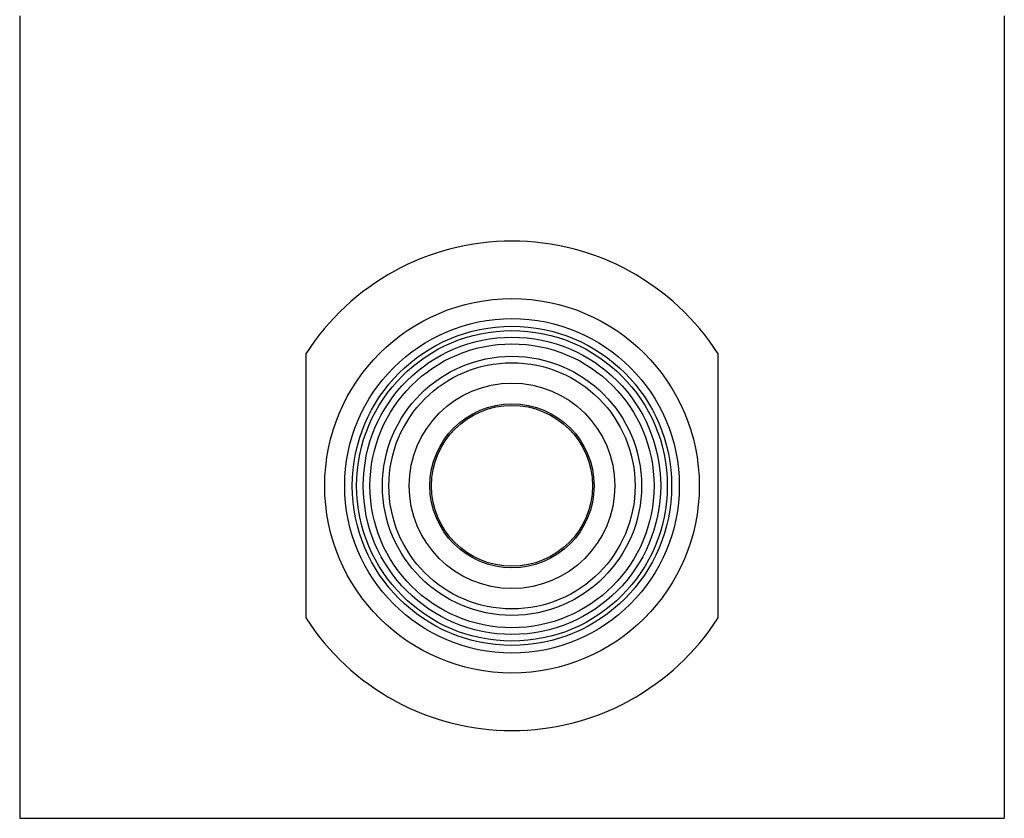
# Model space of a CAD drawing. Units: inches. Extents: x 8.1 to 20.8, y 5.5 to 17.4.
# Drawn here: x 19.3 to 20.8, y 8.8 to 10 of the extents above; entities that cross this region are included whole.
import ezdxf

# ---------------------------------------------------------------- set-up
doc = ezdxf.new("R2010")
doc.units = ezdxf.units.IN
doc.header["$LTSCALE"] = 2
doc.header["$MEASUREMENT"] = 0

msp = doc.modelspace()

# ---------------------------------------------------------------- linework, layer by layer
at = {"color": 7, "linetype": 'Continuous', "lineweight": 25}
for p, q in [((19.3421, 9.9872), (19.3421, 8.7802)), ((20.8221, 9.9872), (20.8221, 8.7802)), ((19.7721, 9.4785), (19.7721, 9.0819)), ((20.3921, 9.0819), (20.3921, 9.4785)), ((19.3421, 8.7802), (20.8221, 8.7802))]:
    msp.add_line(p, q, dxfattribs=at)
for radius in [0.2815, 0.2515, 0.24, 0.2335, 0.2235, 0.2135, 0.1948, 0.1851, 0.1545, 0.1234, 0.121]:
    msp.add_circle((20.0821, 9.2802), radius, dxfattribs=at)
for start, end in [(32.6065, 147.3935), (212.6065, 327.3935)]:
    msp.add_arc((20.0821, 9.2802), 0.368, start, end, dxfattribs=at)

doc.saveas('drawing.dxf')
